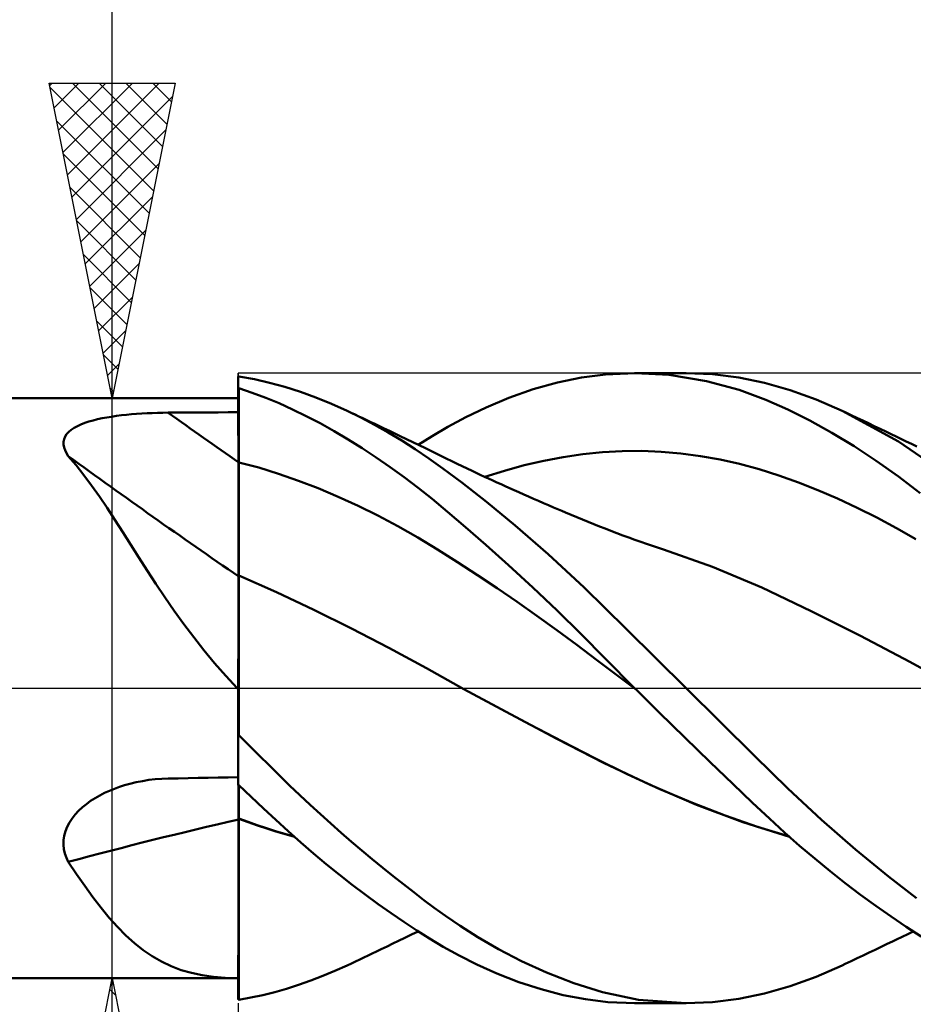
# Model space of a CAD drawing. Units: millimetres. Extents: x -57 to 59, y -38 to 42.
# Drawn here: x 7 to 21, y -5 to 11 of the extents above; entities that cross this region are included whole.
import ezdxf

# ---------------------------------------------------------------- set-up
doc = ezdxf.new("R2010")
doc.units = ezdxf.units.MM
doc.header["$LTSCALE"] = 4.75
doc.linetypes.add('LONGDASH_DASH', pattern=[0.85, 0.4, -0.2, 0.05, -0.2])
for name, color, linetype in [('1', 4, 'CONTINUOUS'), ('2', 7, 'CONTINUOUS'), ('4', 2, 'LONGDASH_DASH'), ('CUT', 1, 'CONTINUOUS'), ('NOCUT', 7, 'CONTINUOUS'), ('SK4', 2, 'LONGDASH_DASH')]:
    doc.layers.add(name, color=color, linetype=linetype)

msp = doc.modelspace()

# ---------------------------------------------------------------- linework, layer by layer
at = {"layer": '1', "color": 4, "linetype": 'CONTINUOUS', "lineweight": 50}
for p, q in [((15.819, 4.978), (16.29, 5)), ((16.278, 5), (17.098, 5)), ((16.826, 4.97), (16.29, 5)), ((17.514, 4.983), (17.093, 5)), ((9.993, 4.942), (9.99, 4.942)), ((9.99, 4.758), (9.99, 4.942)), ((9.994, 4.942), (9.993, 4.942)), ((9.996, 4.941), (9.994, 4.942)), ((9.997, 4.941), (9.996, 4.941)), ((9.999, 4.941), (9.997, 4.941)), ((10, 4.941), (9.999, 4.941)), ((10.246, 4.901), (10, 4.944)), ((10, 4.941), (10, 4.944)), ((10.488, 4.846), (10.246, 4.901)), ((10.73, 4.779), (10.488, 4.846)), ((14.67, 4.741), (15.055, 4.848)), ((15.055, 4.848), (15.438, 4.927)), ((15.438, 4.927), (15.819, 4.978)), ((17.421, 4.872), (16.826, 4.97)), ((17.938, 4.731), (17.421, 4.872)), ((17.932, 4.931), (17.514, 4.983)), ((18.34, 4.846), (17.932, 4.931)), ((18.747, 4.728), (18.34, 4.846)), ((9.99, 4.758), (9.991, 4.758)), ((9.99, 4.757), (9.99, 4.758)), ((9.99, 4.756), (9.99, 4.757)), ((9.99, 4.755), (9.99, 4.756)), ((9.99, 4.754), (9.99, 4.755)), ((9.99, 4.753), (9.99, 4.754)), ((9.99, 4.754), (9.99, 4.754)), ((9.99, 4.586), (9.99, 4.753)), ((9.99, 4.586), (9.99, 4.753)), ((9.99, 4.699), (9.99, 4.753)), ((9.99, 4.646), (9.99, 4.699)), ((9.991, 4.758), (9.994, 4.758)), ((9.994, 4.758), (9.996, 4.758)), ((9.996, 4.758), (9.997, 4.758)), ((9.997, 4.758), (9.999, 4.758)), ((9.999, 4.758), (10, 4.758)), ((10.213, 4.687), (10, 4.758)), ((10, 4.758), (10, 4.758)), ((10, 4.589), (10, 4.758)), ((10.426, 4.608), (10.213, 4.687)), ((10.976, 4.7), (10.73, 4.779)), ((11.223, 4.611), (10.976, 4.7)), ((14.285, 4.606), (14.67, 4.741)), ((18.36, 4.576), (17.938, 4.731)), ((19.158, 4.579), (18.747, 4.728)), ((4, 4.6), (9.974, 4.6)), ((9.976, 4.6), (9.974, 4.6)), ((9.979, 4.6), (9.976, 4.6)), ((9.982, 4.6), (9.979, 4.6)), ((9.985, 4.6), (9.982, 4.6)), ((9.987, 4.6), (9.985, 4.6)), ((9.99, 4.6), (9.987, 4.6)), ((9.99, 4.592), (9.99, 4.646)), ((9.99, 4.538), (9.99, 4.592)), ((9.991, 4.419), (9.99, 4.586)), ((9.991, 4.419), (9.99, 4.586)), ((9.99, 4.484), (9.99, 4.538)), ((10, 4.421), (10, 4.589)), ((10.639, 4.519), (10.426, 4.608)), ((11.47, 4.51), (11.223, 4.611)), ((13.924, 4.455), (14.285, 4.606)), ((18.709, 4.421), (18.36, 4.576)), ((19.572, 4.399), (19.158, 4.579)), ((9.513, 4.374), (9.672, 4.375)), ((9.672, 4.375), (9.831, 4.376)), ((9.831, 4.376), (9.99, 4.377)), ((9.99, 4.431), (9.99, 4.484)), ((9.99, 4.377), (9.99, 4.431)), ((9.991, 4.252), (9.991, 4.419)), ((9.991, 4.252), (9.991, 4.419)), ((10, 4.252), (10, 4.421)), ((10.853, 4.422), (10.639, 4.519)), ((11.069, 4.316), (10.853, 4.422)), ((11.718, 4.399), (11.47, 4.51)), ((11.935, 4.294), (11.718, 4.399)), ((11.781, 4.37), (11.718, 4.399)), ((13.599, 4.299), (13.924, 4.455)), ((19.058, 4.247), (18.709, 4.421)), ((20.465, 3.912), (19.572, 4.399)), ((19.619, 4.377), (19.572, 4.399)), ((19.712, 4.333), (19.619, 4.377)), ((7.555, 4.207), (7.62, 4.229)), ((7.62, 4.229), (7.687, 4.248)), ((7.687, 4.248), (7.757, 4.265)), ((7.757, 4.265), (7.829, 4.281)), ((7.829, 4.281), (7.904, 4.295)), ((7.904, 4.295), (7.98, 4.307)), ((7.98, 4.307), (8.057, 4.319)), ((8.057, 4.319), (8.136, 4.329)), ((8.136, 4.329), (8.216, 4.337)), ((8.216, 4.337), (8.297, 4.345)), ((8.297, 4.345), (8.378, 4.351)), ((8.378, 4.351), (8.461, 4.357)), ((8.461, 4.357), (8.543, 4.361)), ((8.543, 4.361), (8.627, 4.365)), ((8.627, 4.365), (8.71, 4.368)), ((8.71, 4.368), (8.794, 4.37)), ((8.794, 4.37), (8.878, 4.371)), ((8.878, 4.371), (9.037, 4.372)), ((9.037, 4.372), (9.196, 4.372)), ((9.196, 4.372), (9.355, 4.373)), ((9.355, 4.373), (9.513, 4.374)), ((9.991, 4.086), (9.991, 4.252)), ((9.991, 4.086), (9.991, 4.252)), ((10, 4.084), (10, 4.252)), ((11.289, 4.202), (11.069, 4.316)), ((11.843, 4.34), (11.781, 4.37)), ((11.906, 4.311), (11.843, 4.34)), ((11.969, 4.281), (11.906, 4.311)), ((12.151, 4.18), (11.935, 4.294)), ((12.032, 4.251), (11.969, 4.281)), ((12.094, 4.222), (12.032, 4.251)), ((12.157, 4.192), (12.094, 4.222)), ((13.313, 4.144), (13.599, 4.299)), ((19.408, 4.053), (19.058, 4.247)), ((19.804, 4.29), (19.712, 4.333)), ((19.897, 4.246), (19.804, 4.29)), ((19.989, 4.202), (19.897, 4.246)), ((7.268, 4.03), (7.301, 4.066)), ((7.301, 4.066), (7.341, 4.099)), ((7.341, 4.099), (7.387, 4.13)), ((7.387, 4.13), (7.438, 4.158)), ((7.438, 4.158), (7.495, 4.184)), ((7.495, 4.184), (7.555, 4.207)), ((9.992, 3.919), (9.991, 4.086)), ((9.992, 3.919), (9.991, 4.086)), ((10, 3.916), (10, 4.084)), ((11.511, 4.078), (11.289, 4.202)), ((11.734, 3.947), (11.511, 4.078)), ((12.368, 4.058), (12.151, 4.18)), ((12.22, 4.162), (12.157, 4.192)), ((12.305, 4.121), (12.22, 4.162)), ((12.391, 4.08), (12.305, 4.121)), ((12.476, 4.039), (12.391, 4.08)), ((13.066, 3.999), (13.313, 4.144)), ((20.082, 4.158), (19.989, 4.202)), ((20.174, 4.114), (20.082, 4.158)), ((20.267, 4.07), (20.174, 4.114)), ((20.359, 4.025), (20.267, 4.07)), ((7.219, 3.909), (7.227, 3.951)), ((7.219, 3.865), (7.219, 3.909)), ((7.227, 3.951), (7.244, 3.992)), ((7.244, 3.992), (7.268, 4.03)), ((9.992, 3.752), (9.992, 3.919)), ((9.992, 3.752), (9.992, 3.919)), ((10, 3.747), (10, 3.916)), ((11.957, 3.808), (11.734, 3.947)), ((12.584, 3.929), (12.368, 4.058)), ((12.561, 3.998), (12.476, 4.039)), ((12.661, 3.95), (12.561, 3.998)), ((12.799, 3.791), (12.584, 3.929)), ((12.761, 3.902), (12.661, 3.95)), ((12.846, 3.86), (13.066, 3.999)), ((19.76, 3.84), (19.408, 4.053)), ((20.416, 3.998), (20.359, 4.025)), ((20.501, 3.957), (20.416, 3.998)), ((21.136, 3.453), (20.465, 3.912)), ((20.587, 3.915), (20.501, 3.957)), ((20.672, 3.874), (20.587, 3.915)), ((7.227, 3.819), (7.219, 3.865)), ((7.242, 3.774), (7.227, 3.819)), ((7.265, 3.728), (7.242, 3.774)), ((9.992, 3.585), (9.992, 3.752)), ((9.992, 3.585), (9.992, 3.752)), ((12.181, 3.661), (11.957, 3.808)), ((12.86, 3.853), (12.761, 3.902)), ((13.013, 3.646), (12.799, 3.791)), ((12.96, 3.805), (12.86, 3.853)), ((13.067, 3.752), (12.96, 3.805)), ((13.174, 3.699), (13.067, 3.752)), ((15.77, 3.744), (16.08, 3.761)), ((16.08, 3.761), (16.391, 3.763)), ((16.702, 3.75), (16.391, 3.763)), ((20.112, 3.608), (19.76, 3.84)), ((20.758, 3.832), (20.672, 3.874)), ((7.294, 3.682), (7.265, 3.728)), ((7.42, 3.536), (7.294, 3.682)), ((10, 3.579), (10, 3.747)), ((12.403, 3.507), (12.181, 3.661)), ((13.237, 3.486), (13.013, 3.646)), ((13.281, 3.647), (13.174, 3.699)), ((13.388, 3.595), (13.281, 3.647)), ((13.466, 3.558), (13.388, 3.595)), ((14.527, 3.535), (14.837, 3.608)), ((14.837, 3.608), (15.148, 3.667)), ((15.148, 3.667), (15.459, 3.713)), ((15.459, 3.713), (15.77, 3.744)), ((17.013, 3.723), (16.702, 3.75)), ((17.324, 3.682), (17.013, 3.723)), ((17.634, 3.627), (17.324, 3.682)), ((17.945, 3.557), (17.634, 3.627)), ((20.463, 3.359), (20.112, 3.608)), ((7.543, 3.38), (7.42, 3.536)), ((9.993, 3.523), (9.992, 3.585)), ((9.993, 3.524), (9.992, 3.585)), ((9.993, 3.461), (9.993, 3.524)), ((9.993, 3.461), (9.993, 3.523)), ((9.993, 3.398), (9.993, 3.461)), ((9.993, 3.397), (9.993, 3.461)), ((10.315, 3.498), (10, 3.579)), ((10, 3.518), (10, 3.579)), ((10, 3.456), (10, 3.518)), ((10, 3.394), (10, 3.456)), ((10.631, 3.401), (10.315, 3.498)), ((12.625, 3.346), (12.403, 3.507)), ((13.54, 3.26), (13.237, 3.486)), ((13.544, 3.52), (13.466, 3.558)), ((13.622, 3.483), (13.544, 3.52)), ((13.7, 3.446), (13.622, 3.483)), ((13.766, 3.416), (13.7, 3.446)), ((13.905, 3.351), (14.216, 3.45)), ((14.216, 3.45), (14.527, 3.535)), ((18.256, 3.473), (17.945, 3.557)), ((18.567, 3.374), (18.256, 3.473)), ((7.665, 3.215), (7.543, 3.38)), ((9.993, 3.334), (9.993, 3.398)), ((9.993, 3.334), (9.993, 3.397)), ((9.993, 3.27), (9.993, 3.334)), ((9.993, 3.269), (9.993, 3.334)), ((10, 3.331), (10, 3.394)), ((10, 3.268), (10, 3.331)), ((10.946, 3.291), (10.631, 3.401)), ((11.261, 3.17), (10.946, 3.291)), ((12.845, 3.178), (12.625, 3.346)), ((13.831, 3.385), (13.766, 3.416)), ((13.897, 3.354), (13.831, 3.385)), ((13.963, 3.324), (13.897, 3.354)), ((14.029, 3.294), (13.963, 3.324)), ((14.095, 3.263), (14.029, 3.294)), ((18.878, 3.263), (18.567, 3.374)), ((20.81, 3.091), (20.463, 3.359)), ((7.787, 3.042), (7.665, 3.215)), ((9.993, 3.206), (9.993, 3.27)), ((9.993, 3.205), (9.993, 3.269)), ((9.993, 3.141), (9.993, 3.206)), ((9.993, 3.14), (9.993, 3.205)), ((9.993, 3.077), (9.993, 3.141)), ((9.993, 3.075), (9.993, 3.14)), ((10, 3.204), (10, 3.268)), ((10, 3.141), (10, 3.204)), ((10, 3.077), (10, 3.141)), ((11.577, 3.037), (11.261, 3.17)), ((13.065, 3.002), (12.845, 3.178)), ((13.927, 2.958), (13.54, 3.26)), ((14.161, 3.234), (14.095, 3.263)), ((14.227, 3.204), (14.161, 3.234)), ((14.333, 3.156), (14.227, 3.204)), ((14.44, 3.108), (14.333, 3.156)), ((19.188, 3.14), (18.878, 3.263)), ((19.499, 3.007), (19.188, 3.14)), ((7.91, 2.86), (7.787, 3.042)), ((9.994, 3.012), (9.993, 3.077)), ((9.994, 3.011), (9.993, 3.075)), ((9.994, 2.948), (9.994, 3.012)), ((9.994, 2.947), (9.994, 3.011)), ((10, 3.013), (10, 3.077)), ((10, 2.95), (10, 3.013)), ((11.892, 2.893), (11.577, 3.037)), ((13.311, 2.799), (13.065, 3.002)), ((14.519, 3.073), (14.44, 3.108)), ((14.598, 3.039), (14.519, 3.073)), ((14.677, 3.004), (14.598, 3.039)), ((14.756, 2.97), (14.677, 3.004)), ((14.835, 2.936), (14.756, 2.97)), ((19.81, 2.862), (19.499, 3.007)), ((8.034, 2.671), (7.91, 2.86)), ((9.994, 2.884), (9.994, 2.948)), ((9.994, 2.883), (9.994, 2.947)), ((9.994, 2.821), (9.994, 2.884)), ((9.994, 2.82), (9.994, 2.883)), ((9.994, 2.759), (9.994, 2.821)), ((9.994, 2.757), (9.994, 2.82)), ((10, 2.887), (10, 2.95)), ((10, 2.825), (10, 2.887)), ((10, 2.763), (10, 2.825)), ((12.207, 2.737), (11.892, 2.893)), ((14.386, 2.581), (13.927, 2.958)), ((14.914, 2.902), (14.835, 2.936)), ((14.993, 2.868), (14.914, 2.902)), ((15.072, 2.835), (14.993, 2.868)), ((15.126, 2.812), (15.072, 2.835)), ((20.121, 2.707), (19.81, 2.862)), ((8.159, 2.475), (8.034, 2.671)), ((9.994, 2.697), (9.994, 2.759)), ((9.994, 2.696), (9.994, 2.757)), ((9.994, 2.636), (9.994, 2.697)), ((9.994, 2.635), (9.994, 2.696)), ((10, 2.703), (10, 2.763)), ((10, 2.643), (10, 2.703)), ((12.523, 2.57), (12.207, 2.737)), ((13.597, 2.556), (13.311, 2.799)), ((15.18, 2.789), (15.126, 2.812)), ((15.27, 2.751), (15.18, 2.789)), ((15.36, 2.714), (15.27, 2.751)), ((15.45, 2.677), (15.36, 2.714)), ((15.54, 2.64), (15.45, 2.677)), ((20.432, 2.54), (20.121, 2.707)), ((9.994, 2.576), (9.994, 2.636)), ((9.994, 2.575), (9.994, 2.635)), ((9.994, 2.517), (9.994, 2.576)), ((9.994, 2.516), (9.994, 2.575)), ((9.994, 2.46), (9.994, 2.517)), ((9.994, 2.459), (9.994, 2.516)), ((10, 2.583), (10, 2.643)), ((10, 2.525), (10, 2.583)), ((10, 2.468), (10, 2.525)), ((12.838, 2.391), (12.523, 2.57)), ((13.92, 2.273), (13.597, 2.556)), ((14.906, 2.126), (14.386, 2.581)), ((15.63, 2.603), (15.54, 2.64)), ((15.72, 2.567), (15.63, 2.603)), ((15.81, 2.531), (15.72, 2.567)), ((15.9, 2.496), (15.81, 2.531)), ((20.742, 2.362), (20.432, 2.54)), ((8.286, 2.275), (8.159, 2.475)), ((9.995, 2.404), (9.994, 2.46)), ((9.995, 2.402), (9.994, 2.459)), ((9.995, 2.349), (9.995, 2.404)), ((9.995, 2.348), (9.995, 2.402)), ((9.995, 2.296), (9.995, 2.349)), ((9.995, 2.295), (9.995, 2.348)), ((10, 2.413), (10, 2.468)), ((10, 2.359), (10, 2.413)), ((10, 2.306), (10, 2.359)), ((13.153, 2.199), (12.838, 2.391)), ((15.995, 2.459), (15.9, 2.496)), ((16.09, 2.423), (15.995, 2.459)), ((16.185, 2.388), (16.09, 2.423)), ((16.28, 2.354), (16.185, 2.388)), ((16.375, 2.32), (16.28, 2.354)), ((8.416, 2.072), (8.286, 2.275)), ((9.995, 2.245), (9.995, 2.296)), ((9.995, 2.244), (9.995, 2.295)), ((9.995, 2.195), (9.995, 2.245)), ((9.995, 2.194), (9.995, 2.244)), ((9.995, 2.148), (9.995, 2.195)), ((9.995, 2.147), (9.995, 2.194)), ((10, 2.256), (10, 2.306)), ((10, 2.207), (10, 2.256)), ((10, 2.159), (10, 2.207)), ((13.469, 1.999), (13.153, 2.199)), ((14.28, 1.949), (13.92, 2.273)), ((16.47, 2.287), (16.375, 2.32)), ((16.565, 2.255), (16.47, 2.287)), ((16.66, 2.224), (16.565, 2.255)), ((16.736, 2.199), (16.66, 2.224)), ((17.517, 1.922), (16.736, 2.199)), ((8.548, 1.864), (8.416, 2.072)), ((9.995, 2.102), (9.995, 2.148)), ((9.995, 2.101), (9.995, 2.147)), ((9.995, 2.059), (9.995, 2.102)), ((9.995, 2.058), (9.995, 2.101)), ((9.995, 2.017), (9.995, 2.059)), ((9.995, 2.016), (9.995, 2.058)), ((10, 2.114), (10, 2.159)), ((10, 2.071), (10, 2.114)), ((10, 2.029), (10, 2.071)), ((15.478, 1.595), (14.906, 2.126)), ((9.995, 1.978), (9.995, 2.017)), ((9.995, 1.977), (9.995, 2.016)), ((9.995, 1.941), (9.995, 1.978)), ((9.995, 1.941), (9.995, 1.977)), ((9.995, 1.907), (9.995, 1.941)), ((9.995, 1.907), (9.995, 1.941)), ((9.995, 1.875), (9.995, 1.907)), ((9.995, 1.875), (9.995, 1.907)), ((9.995, 1.846), (9.995, 1.875)), ((9.995, 1.846), (9.995, 1.875)), ((10, 1.99), (10, 2.029)), ((10, 1.953), (10, 1.99)), ((10, 1.919), (10, 1.953)), ((10, 1.887), (10, 1.919)), ((10, 1.857), (10, 1.887)), ((13.784, 1.794), (13.469, 1.999)), ((14.664, 1.595), (14.28, 1.949)), ((18.299, 1.594), (17.517, 1.922)), ((8.685, 1.654), (8.548, 1.864)), ((9.994, 1.734), (9.995, 1.774)), ((9.994, 1.734), (9.995, 1.774)), ((9.994, 1.688), (9.994, 1.734)), ((9.994, 1.688), (9.994, 1.734)), ((9.995, 1.819), (9.995, 1.846)), ((9.995, 1.819), (9.995, 1.846)), ((9.995, 1.795), (9.995, 1.819)), ((9.995, 1.795), (9.995, 1.819)), ((9.995, 1.774), (9.995, 1.795)), ((9.995, 1.774), (9.995, 1.795)), ((10, 1.83), (10, 1.857)), ((10, 1.805), (10, 1.83)), ((10, 1.784), (10, 1.805)), ((10.595, 1.524), (10, 1.787)), ((10, 1.748), (10, 1.787)), ((10, 1.701), (10, 1.748)), ((14.099, 1.584), (13.784, 1.794)), ((8.827, 1.442), (8.685, 1.654)), ((9.994, 1.635), (9.994, 1.688)), ((9.994, 1.635), (9.994, 1.688)), ((9.994, 1.576), (9.994, 1.635)), ((9.994, 1.576), (9.994, 1.635)), ((9.994, 1.511), (9.994, 1.576)), ((9.994, 1.51), (9.994, 1.576)), ((10, 1.648), (10, 1.701)), ((10, 1.589), (10, 1.648)), ((10, 1.523), (10, 1.589)), ((14.415, 1.368), (14.099, 1.584)), ((15.048, 1.229), (14.664, 1.595)), ((16.143, 0.943), (15.478, 1.595)), ((19.081, 1.223), (18.299, 1.594)), ((8.974, 1.228), (8.827, 1.442)), ((9.993, 1.439), (9.994, 1.511)), ((9.993, 1.438), (9.994, 1.51)), ((9.993, 1.361), (9.993, 1.439)), ((9.993, 1.36), (9.993, 1.438)), ((10, 1.451), (10, 1.523)), ((10, 1.373), (10, 1.451)), ((11.19, 1.241), (10.595, 1.524)), ((9.993, 1.277), (9.993, 1.361)), ((9.993, 1.276), (9.993, 1.36)), ((9.993, 1.187), (9.993, 1.277)), ((9.993, 1.185), (9.993, 1.276)), ((10, 1.289), (10, 1.373)), ((10, 1.199), (10, 1.289)), ((14.73, 1.147), (14.415, 1.368)), ((9.127, 1.016), (8.974, 1.228)), ((9.993, 1.09), (9.993, 1.187)), ((9.993, 1.09), (9.993, 1.185)), ((10, 1.103), (10, 1.199)), ((10, 1.001), (10, 1.103)), ((11.786, 0.945), (11.19, 1.241)), ((15.045, 0.921), (14.73, 1.147)), ((15.431, 0.855), (15.048, 1.229)), ((19.862, 0.831), (19.081, 1.223)), ((9.284, 0.806), (9.127, 1.016)), ((9.992, 0.989), (9.993, 1.09)), ((9.992, 0.988), (9.993, 1.09)), ((9.992, 0.882), (9.992, 0.989)), ((9.992, 0.881), (9.992, 0.988)), ((10, 0.895), (10, 1.001)), ((12.381, 0.637), (11.786, 0.945)), ((17.098, 0), (16.143, 0.943)), ((9.446, 0.6), (9.284, 0.806)), ((9.992, 0.77), (9.992, 0.882)), ((9.992, 0.769), (9.992, 0.881)), ((10, 0.783), (10, 0.895)), ((10, 0.666), (10, 0.783)), ((15.361, 0.689), (15.045, 0.921)), ((15.811, 0.471), (15.431, 0.855)), ((20.644, 0.417), (19.862, 0.831)), ((9.992, 0.653), (9.992, 0.77)), ((9.992, 0.652), (9.992, 0.769)), ((9.992, 0.531), (9.992, 0.653)), ((9.992, 0.53), (9.992, 0.652)), ((10, 0.545), (10, 0.666)), ((12.976, 0.315), (12.381, 0.637)), ((15.676, 0.451), (15.361, 0.689)), ((9.615, 0.397), (9.446, 0.6)), ((9.991, 0.405), (9.992, 0.531)), ((9.991, 0.404), (9.992, 0.53)), ((10, 0.419), (10, 0.545)), ((16.278, 0), (15.811, 0.471)), ((9.791, 0.197), (9.615, 0.397)), ((9.991, 0.274), (9.991, 0.405)), ((9.991, 0.273), (9.991, 0.404)), ((10, 0.288), (10, 0.419)), ((13.571, -0.016), (12.976, 0.315)), ((15.992, 0.21), (15.676, 0.451)), ((21.426, -0.016), (20.644, 0.417)), ((9.974, 0), (9.791, 0.197)), ((9.991, 0.139), (9.991, 0.274)), ((9.991, 0.138), (9.991, 0.273)), ((10, 0.154), (10, 0.288)), ((16.307, -0.029), (15.992, 0.21)), ((9.976, -0.002), (9.974, 0)), ((9.991, 0), (9.991, 0.139)), ((9.991, 0), (9.991, 0.138)), ((9.991, -0.095), (9.991, 0)), ((10, 0.015), (10, 0.154)), ((10, -0.703), (10, 0.015)), ((16.283, -0.005), (16.278, 0)), ((17.644, -0.54), (17.098, 0)), ((9.979, -0.005), (9.976, -0.002)), ((9.981, -0.007), (9.979, -0.005)), ((9.983, -0.009), (9.981, -0.007)), ((9.985, -0.012), (9.983, -0.009)), ((9.988, -0.014), (9.985, -0.012)), ((9.99, -0.017), (9.988, -0.014)), ((9.99, -1.538), (9.99, -0.017)), ((9.991, -0.095), (9.991, 0)), ((9.991, -0.191), (9.991, -0.095)), ((9.991, -0.192), (9.991, -0.095)), ((14.093, -0.299), (13.571, -0.016)), ((14.309, -0.416), (13.571, -0.016)), ((16.287, -0.009), (16.283, -0.005)), ((16.292, -0.014), (16.287, -0.009)), ((16.302, -0.024), (16.292, -0.014)), ((16.307, -0.029), (16.302, -0.024)), ((16.668, -0.387), (16.307, -0.029)), ((9.99, -0.289), (9.991, -0.191)), ((9.99, -0.29), (9.991, -0.192)), ((9.99, -0.389), (9.99, -0.289)), ((9.99, -0.389), (9.99, -0.29)), ((14.615, -0.578), (14.093, -0.299)), ((9.99, -0.49), (9.99, -0.389)), ((9.99, -0.49), (9.99, -0.389)), ((15.047, -0.806), (14.309, -0.416)), ((17.074, -0.786), (16.668, -0.387)), ((9.99, -0.592), (9.99, -0.49)), ((9.99, -0.592), (9.99, -0.49)), ((9.99, -0.696), (9.99, -0.592)), ((9.99, -0.696), (9.99, -0.592)), ((15.134, -0.849), (14.615, -0.578)), ((18.182, -1.074), (17.644, -0.54)), ((9.99, -0.702), (9.99, -0.696)), ((9.99, -0.702), (9.99, -0.696)), ((9.99, -0.709), (9.99, -0.702)), ((9.99, -0.709), (9.99, -0.702)), ((9.99, -0.715), (9.99, -0.709)), ((9.99, -0.715), (9.99, -0.709)), ((9.99, -0.722), (9.99, -0.715)), ((9.99, -0.722), (9.99, -0.715)), ((9.99, -0.728), (9.99, -0.722)), ((9.99, -0.729), (9.99, -0.722)), ((9.99, -0.735), (9.99, -0.728)), ((9.99, -0.735), (9.99, -0.729)), ((9.99, -0.741), (9.99, -0.735)), ((9.99, -0.742), (9.99, -0.735)), ((9.991, -0.759), (9.99, -0.757)), ((9.993, -0.76), (9.991, -0.759)), ((9.994, -0.762), (9.993, -0.76)), ((9.996, -0.763), (9.994, -0.762)), ((9.997, -0.764), (9.996, -0.763)), ((9.999, -0.766), (9.997, -0.764)), ((10, -0.767), (9.999, -0.766)), ((10, -0.719), (10, -0.703)), ((10, -0.723), (10, -0.719)), ((10, -0.727), (10, -0.723)), ((10, -0.731), (10, -0.727)), ((10, -0.735), (10, -0.731)), ((10, -0.739), (10, -0.735)), ((10, -0.743), (10, -0.739)), ((10, -0.747), (10, -0.743)), ((10.163, -0.91), (10, -0.747)), ((10, -0.767), (10, -0.747)), ((10.324, -1.07), (10.163, -0.91)), ((15.785, -1.185), (15.047, -0.806)), ((15.649, -1.114), (15.134, -0.849)), ((17.476, -1.176), (17.074, -0.786)), ((10.485, -1.229), (10.324, -1.07)), ((18.711, -1.591), (18.182, -1.074)), ((10.645, -1.387), (10.485, -1.229)), ((16.161, -1.367), (15.649, -1.114)), ((16.523, -1.537), (15.785, -1.185)), ((17.836, -1.521), (17.476, -1.176)), ((10.806, -1.543), (10.645, -1.387)), ((16.679, -1.604), (16.161, -1.367)), ((8.106, -1.567), (8.188, -1.541)), ((8.188, -1.541), (8.271, -1.517)), ((8.271, -1.517), (8.37, -1.494)), ((8.37, -1.494), (8.47, -1.474)), ((8.47, -1.474), (8.572, -1.458)), ((8.572, -1.458), (8.673, -1.446)), ((8.673, -1.446), (8.776, -1.439)), ((8.776, -1.439), (8.878, -1.435)), ((8.878, -1.435), (9.037, -1.432)), ((9.037, -1.432), (9.196, -1.429)), ((9.196, -1.429), (9.355, -1.426)), ((9.355, -1.426), (9.513, -1.423)), ((9.513, -1.423), (9.672, -1.42)), ((9.672, -1.42), (9.831, -1.417)), ((9.831, -1.417), (9.99, -1.415)), ((9.99, -1.538), (9.991, -1.538)), ((9.991, -1.538), (9.994, -1.537)), ((9.994, -1.537), (9.996, -1.537)), ((9.995, -1.59), (9.995, -1.537)), ((9.995, -1.59), (9.995, -1.537)), ((9.996, -1.537), (9.997, -1.537)), ((9.997, -1.537), (9.999, -1.537)), ((9.999, -1.537), (10, -1.537)), ((10, -1.538), (10, -1.537)), ((10.197, -1.725), (10, -1.538)), ((10, -1.589), (10, -1.538)), ((10.969, -1.698), (10.806, -1.543)), ((17.26, -1.851), (16.523, -1.537)), ((18.151, -1.82), (17.836, -1.521)), ((7.72, -1.744), (7.793, -1.703)), ((7.793, -1.703), (7.869, -1.664)), ((7.869, -1.664), (7.946, -1.629)), ((7.946, -1.629), (8.025, -1.596)), ((8.025, -1.596), (8.106, -1.567)), ((9.995, -1.646), (9.995, -1.59)), ((9.995, -1.703), (9.995, -1.646)), ((9.995, -1.703), (9.995, -1.646)), ((9.995, -1.762), (9.995, -1.703)), ((9.995, -1.762), (9.995, -1.703)), ((10, -1.643), (10, -1.589)), ((10, -1.699), (10, -1.643)), ((10, -1.757), (10, -1.699)), ((11.132, -1.851), (10.969, -1.698)), ((17.198, -1.822), (16.679, -1.604)), ((19.246, -2.088), (18.711, -1.591)), ((7.517, -1.891), (7.582, -1.839)), ((7.582, -1.839), (7.649, -1.79)), ((7.649, -1.79), (7.72, -1.744)), ((9.995, -1.823), (9.995, -1.762)), ((9.995, -1.823), (9.995, -1.762)), ((9.995, -1.886), (9.995, -1.823)), ((9.995, -1.886), (9.995, -1.823)), ((10, -1.817), (10, -1.757)), ((10, -1.878), (10, -1.817)), ((10.392, -1.91), (10.197, -1.725)), ((11.296, -2.001), (11.132, -1.851)), ((17.716, -2.021), (17.198, -1.822)), ((17.998, -2.126), (17.26, -1.851)), ((18.419, -2.071), (18.151, -1.82)), ((7.354, -2.068), (7.403, -2.006)), ((7.403, -2.006), (7.458, -1.947)), ((7.458, -1.947), (7.517, -1.891)), ((9.995, -1.951), (9.995, -1.886)), ((9.995, -1.951), (9.995, -1.886)), ((9.995, -2.017), (9.995, -1.951)), ((9.995, -2.017), (9.995, -1.951)), ((9.995, -2.084), (9.995, -2.017)), ((9.995, -2.084), (9.995, -2.017)), ((10, -1.941), (10, -1.878)), ((10, -2.005), (10, -1.941)), ((10, -2.071), (10, -2.005)), ((10.588, -2.092), (10.392, -1.91)), ((11.46, -2.149), (11.296, -2.001)), ((18.231, -2.2), (17.716, -2.021)), ((7.276, -2.202), (7.311, -2.134)), ((7.311, -2.134), (7.354, -2.068)), ((9.994, -2.299), (9.995, -2.084)), ((9.994, -2.299), (9.995, -2.084)), ((10.147, -2.123), (10, -2.071)), ((10, -2.072), (10, -2.071)), ((10, -2.072), (10, -2.072)), ((10, -2.073), (10, -2.072)), ((10, -2.074), (10, -2.073)), ((10, -2.075), (10, -2.074)), ((10, -2.236), (10, -2.075)), ((10, -2.075), (10, -2.075)), ((10.147, -2.127), (10, -2.076)), ((10.293, -2.173), (10.147, -2.123)), ((10.294, -2.178), (10.147, -2.127)), ((10.439, -2.221), (10.293, -2.173)), ((10.442, -2.226), (10.294, -2.178)), ((10.785, -2.272), (10.588, -2.092)), ((11.624, -2.294), (11.46, -2.149)), ((18.736, -2.36), (17.998, -2.126)), ((18.658, -2.29), (18.419, -2.071)), ((19.784, -2.559), (19.246, -2.088)), ((7.219, -2.415), (7.229, -2.343)), ((7.229, -2.343), (7.248, -2.272)), ((7.248, -2.272), (7.276, -2.202)), ((9.994, -2.511), (9.994, -2.299)), ((9.994, -2.511), (9.994, -2.299)), ((10, -2.395), (10, -2.236)), ((10.584, -2.268), (10.439, -2.221)), ((10.589, -2.273), (10.442, -2.226)), ((10.73, -2.312), (10.584, -2.268)), ((10.736, -2.318), (10.589, -2.273)), ((10.877, -2.354), (10.73, -2.312)), ((10.883, -2.36), (10.736, -2.318)), ((10.983, -2.448), (10.785, -2.272)), ((11.788, -2.437), (11.624, -2.294)), ((18.736, -2.356), (18.231, -2.2)), ((18.897, -2.501), (18.658, -2.29)), ((7.218, -2.487), (7.219, -2.415)), ((7.226, -2.557), (7.218, -2.487)), ((10, -2.552), (10, -2.395)), ((11.184, -2.622), (10.983, -2.448)), ((11.953, -2.578), (11.788, -2.437)), ((7.241, -2.626), (7.226, -2.557)), ((7.264, -2.693), (7.241, -2.626)), ((9.994, -2.719), (9.994, -2.511)), ((9.994, -2.718), (9.994, -2.511)), ((10, -2.706), (10, -2.552)), ((11.388, -2.792), (11.184, -2.622)), ((12.117, -2.716), (11.953, -2.578)), ((19.137, -2.706), (18.897, -2.501)), ((20.305, -2.988), (19.784, -2.559)), ((7.294, -2.757), (7.264, -2.693)), ((7.426, -2.953), (7.294, -2.757)), ((9.993, -2.921), (9.994, -2.718)), ((9.993, -2.922), (9.994, -2.719)), ((10, -2.858), (10, -2.706)), ((11.593, -2.958), (11.388, -2.792)), ((12.282, -2.851), (12.117, -2.716)), ((19.379, -2.904), (19.137, -2.706)), ((7.556, -3.14), (7.426, -2.953)), ((9.993, -3.118), (9.993, -2.921)), ((9.993, -3.119), (9.993, -2.922)), ((10, -3.006), (10, -2.858)), ((11.798, -3.119), (11.593, -2.958)), ((12.446, -2.984), (12.282, -2.851)), ((19.621, -3.095), (19.379, -2.904)), ((9.993, -3.31), (9.993, -3.118)), ((9.993, -3.312), (9.993, -3.119)), ((10, -3.152), (10, -3.006)), ((12.004, -3.275), (11.798, -3.119)), ((12.61, -3.113), (12.446, -2.984)), ((12.774, -3.24), (12.61, -3.113)), ((19.863, -3.279), (19.621, -3.095)), ((20.751, -3.335), (20.305, -2.988)), ((7.685, -3.317), (7.556, -3.14)), ((10, -3.295), (10, -3.152)), ((12.21, -3.426), (12.004, -3.275)), ((12.936, -3.364), (12.774, -3.24)), ((20.106, -3.456), (19.863, -3.279)), ((7.814, -3.485), (7.685, -3.317)), ((9.993, -3.495), (9.993, -3.31)), ((9.993, -3.497), (9.993, -3.312)), ((10, -3.434), (10, -3.295)), ((10, -3.569), (10, -3.434)), ((12.414, -3.571), (12.21, -3.426)), ((13.098, -3.484), (12.936, -3.364)), ((7.944, -3.643), (7.814, -3.485)), ((9.992, -3.674), (9.993, -3.495)), ((9.992, -3.675), (9.993, -3.497)), ((10, -3.7), (10, -3.569)), ((12.619, -3.711), (12.414, -3.571)), ((13.279, -3.614), (13.098, -3.484)), ((20.347, -3.625), (20.106, -3.456)), ((8.076, -3.79), (7.944, -3.643)), ((9.992, -3.844), (9.992, -3.674)), ((9.992, -3.845), (9.992, -3.675)), ((10, -3.826), (10, -3.7)), ((12.822, -3.845), (12.619, -3.711)), ((13.513, -3.773), (13.279, -3.614)), ((20.587, -3.787), (20.347, -3.625)), ((8.209, -3.925), (8.076, -3.79)), ((9.992, -4.007), (9.992, -3.844)), ((9.992, -4.008), (9.992, -3.845)), ((10, -3.948), (10, -3.826)), ((12.74, -3.912), (12.846, -3.86)), ((13.024, -3.973), (12.822, -3.845)), ((13.794, -3.951), (13.513, -3.773)), ((20.525, -3.945), (20.613, -3.903)), ((20.826, -3.94), (20.587, -3.787)), ((20.613, -3.903), (20.7, -3.86)), ((8.344, -4.048), (8.209, -3.925)), ((8.482, -4.157), (8.344, -4.048)), ((9.992, -4.16), (9.992, -4.007)), ((9.992, -4.162), (9.992, -4.008)), ((10, -4.065), (10, -3.948)), ((12.352, -4.099), (12.443, -4.055)), ((12.443, -4.055), (12.533, -4.012)), ((12.533, -4.012), (12.634, -3.963)), ((12.634, -3.963), (12.74, -3.912)), ((13.242, -4.104), (13.024, -3.973)), ((14.12, -4.141), (13.794, -3.951)), ((20.191, -4.106), (20.287, -4.06)), ((20.287, -4.06), (20.372, -4.019)), ((20.372, -4.019), (20.433, -3.99)), ((20.433, -3.99), (20.525, -3.945)), ((8.624, -4.255), (8.482, -4.157)), ((9.991, -4.305), (9.992, -4.16)), ((9.991, -4.306), (9.992, -4.162)), ((10, -4.178), (10, -4.065)), ((10, -4.285), (10, -4.178)), ((12.051, -4.242), (12.117, -4.211)), ((12.117, -4.211), (12.184, -4.179)), ((12.184, -4.179), (12.259, -4.144)), ((12.259, -4.144), (12.352, -4.099)), ((13.494, -4.244), (13.242, -4.104)), ((14.484, -4.332), (14.12, -4.141)), ((19.906, -4.242), (20.001, -4.197)), ((20.001, -4.197), (20.096, -4.152)), ((20.096, -4.152), (20.191, -4.106)), ((8.771, -4.34), (8.624, -4.255)), ((8.924, -4.412), (8.771, -4.34)), ((9.991, -4.44), (9.991, -4.305)), ((9.991, -4.441), (9.991, -4.306)), ((10, -4.387), (10, -4.285)), ((11.718, -4.399), (11.785, -4.368)), ((11.785, -4.368), (11.851, -4.337)), ((11.851, -4.337), (11.918, -4.305)), ((11.918, -4.305), (11.984, -4.274)), ((11.984, -4.274), (12.051, -4.242)), ((13.778, -4.388), (13.494, -4.244)), ((14.883, -4.515), (14.484, -4.332)), ((19.621, -4.376), (19.716, -4.331)), ((19.716, -4.331), (19.811, -4.287)), ((19.811, -4.287), (19.906, -4.242)), ((9.084, -4.473), (8.924, -4.412)), ((9.248, -4.52), (9.084, -4.473)), ((9.419, -4.556), (9.248, -4.52)), ((9.991, -4.565), (9.991, -4.44)), ((9.991, -4.565), (9.991, -4.441)), ((10, -4.483), (10, -4.387)), ((10, -4.574), (10, -4.483)), ((11.333, -4.567), (11.525, -4.486)), ((11.525, -4.486), (11.718, -4.399)), ((14.094, -4.53), (13.778, -4.388)), ((14.44, -4.664), (14.094, -4.53)), ((15.312, -4.683), (14.883, -4.515)), ((19.158, -4.579), (19.572, -4.399)), ((19.572, -4.399), (19.621, -4.376)), ((4, -4.6), (9.974, -4.6)), ((9.596, -4.581), (9.419, -4.556)), ((9.781, -4.595), (9.596, -4.581)), ((9.974, -4.6), (9.781, -4.595)), ((9.974, -4.6), (9.976, -4.6)), ((9.976, -4.6), (9.979, -4.6)), ((9.979, -4.6), (9.982, -4.6)), ((9.982, -4.6), (9.985, -4.6)), ((9.985, -4.6), (9.987, -4.6)), ((9.987, -4.6), (9.99, -4.6)), ((9.99, -4.655), (9.99, -4.6)), ((9.99, -4.708), (9.99, -4.655)), ((9.991, -4.637), (9.991, -4.565)), ((9.991, -4.637), (9.991, -4.565)), ((9.991, -4.705), (9.991, -4.637)), ((9.991, -4.705), (9.991, -4.637)), ((10, -4.932), (10, -4.574)), ((10.949, -4.71), (11.14, -4.642)), ((11.14, -4.642), (11.333, -4.567)), ((14.794, -4.778), (14.44, -4.664)), ((15.767, -4.824), (15.312, -4.683)), ((18.747, -4.728), (19.158, -4.579)), ((9.99, -4.768), (9.991, -4.705)), ((9.99, -4.768), (9.991, -4.705)), ((9.99, -4.759), (9.99, -4.708)), ((9.99, -4.94), (9.99, -4.753)), ((9.99, -4.807), (9.99, -4.759)), ((9.99, -4.828), (9.99, -4.768)), ((9.99, -4.828), (9.99, -4.768)), ((9.99, -4.852), (9.99, -4.807)), ((9.99, -4.883), (9.99, -4.828)), ((9.99, -4.883), (9.99, -4.828)), ((10.38, -4.872), (10.569, -4.825)), ((10.569, -4.825), (10.758, -4.771)), ((10.758, -4.771), (10.949, -4.71)), ((15.148, -4.87), (14.794, -4.778)), ((16.342, -4.944), (15.767, -4.824)), ((18.34, -4.846), (18.747, -4.728)), ((9.99, -4.894), (9.99, -4.852)), ((9.99, -4.934), (9.99, -4.883)), ((9.99, -4.934), (9.99, -4.883)), ((9.99, -4.934), (9.99, -4.894)), ((9.99, -4.935), (9.99, -4.934)), ((9.99, -4.935), (9.99, -4.934)), ((9.99, -4.935), (9.99, -4.934)), ((9.99, -4.935), (9.99, -4.935)), ((9.99, -4.935), (9.99, -4.935)), ((9.99, -4.936), (9.99, -4.935)), ((9.99, -4.936), (9.99, -4.935)), ((9.99, -4.936), (9.99, -4.935)), ((9.99, -4.935), (9.99, -4.935)), ((9.99, -4.937), (9.99, -4.936)), ((9.99, -4.937), (9.99, -4.936)), ((9.99, -4.937), (9.99, -4.936)), ((9.99, -4.938), (9.99, -4.937)), ((9.99, -4.938), (9.99, -4.937)), ((9.99, -4.938), (9.99, -4.937)), ((9.99, -4.939), (9.99, -4.938)), ((9.99, -4.939), (9.99, -4.938)), ((9.99, -4.939), (9.99, -4.938)), ((9.99, -4.94), (9.99, -4.939)), ((9.99, -4.94), (9.99, -4.939)), ((9.99, -4.94), (9.99, -4.939)), ((9.99, -4.941), (9.99, -4.94)), ((9.99, -4.94), (9.99, -4.94)), ((9.99, -4.94), (9.99, -4.94)), ((9.99, -4.942), (9.99, -4.941)), ((9.99, -4.941), (9.99, -4.941)), ((9.99, -4.941), (9.99, -4.941)), ((9.99, -4.942), (9.993, -4.942)), ((9.99, -4.942), (9.99, -4.942)), ((9.993, -4.942), (9.994, -4.942)), ((9.994, -4.942), (9.996, -4.941)), ((9.996, -4.941), (9.997, -4.941)), ((9.997, -4.941), (9.999, -4.941)), ((9.999, -4.941), (10, -4.941)), ((10, -4.944), (10.192, -4.911)), ((10, -4.934), (10, -4.932)), ((10, -4.935), (10, -4.934)), ((10, -4.936), (10, -4.935)), ((10, -4.938), (10, -4.936)), ((10, -4.939), (10, -4.938)), ((10, -4.941), (10, -4.939)), ((10, -4.942), (10, -4.941)), ((10, -4.944), (10, -4.942)), ((10.192, -4.911), (10.38, -4.872)), ((15.499, -4.938), (15.148, -4.87)), ((15.852, -4.982), (15.499, -4.938)), ((16.289, -5), (15.852, -4.982)), ((17.093, -5), (16.342, -4.944)), ((17.093, -5), (17.514, -4.983)), ((17.514, -4.983), (17.932, -4.931)), ((17.932, -4.931), (18.34, -4.846)), ((17.098, -5), (16.278, -5))]:
    msp.add_line(p, q, dxfattribs=at)
for centre, major_axis, ratio, start_param, end_param in [((54.978, 49.541), (-77.92, 32.051), 0.738456, 1.263935, 1.280553), ((54.513, 48.411), (-78.283, 32.201), 0.738456, 1.250472, 1.290415), ((53.578, 46.137), (-77.84, 32.018), 0.738456, 1.300246, 1.300392), ((54.513, -56.932), (-79.961, 27.775), 0.623606, 5.500988, 5.540931), ((53.578, -59.624), (-79.508, 27.618), 0.623606, 5.491011, 5.491156)]:
    msp.add_ellipse(centre, major_axis=major_axis, ratio=ratio, start_param=start_param, end_param=end_param, dxfattribs=at)
at = {"layer": '2', "color": 7, "linetype": 'CONTINUOUS', "lineweight": 25}
for p, q in [((7.99, -11.6), (7.99, 24.025)), ((7.99, 4.6), (6.99, 9.6)), ((6.99, 9.6), (8.99, 9.6)), ((6.998, 9.559), (7.039, 9.6)), ((7.003, 9.533), (8.648, 7.889)), ((7.069, 9.205), (7.464, 9.6)), ((7.14, 8.852), (7.888, 9.6)), ((7.21, 8.498), (8.312, 9.6)), ((7.281, 8.145), (8.737, 9.6)), ((7.361, 9.6), (8.718, 8.242)), ((7.785, 9.6), (8.789, 8.596)), ((8.99, 9.6), (7.99, 4.6)), ((8.209, 9.6), (8.86, 8.949)), ((8.633, 9.6), (8.931, 9.303)), ((7.352, 7.791), (8.947, 9.386)), ((7.109, 9.003), (8.577, 7.535)), ((7.423, 7.437), (8.841, 8.856)), ((7.216, 8.472), (8.506, 7.181)), ((7.493, 7.084), (8.735, 8.326)), ((7.322, 7.942), (8.436, 6.828)), ((7.564, 6.73), (8.629, 7.795)), ((7.428, 7.412), (8.365, 6.474)), ((7.635, 6.377), (8.523, 7.265)), ((7.534, 6.881), (8.294, 6.121)), ((7.705, 6.023), (8.417, 6.735)), ((7.64, 6.351), (8.223, 5.767)), ((7.776, 5.67), (8.311, 6.204)), ((7.746, 5.821), (8.153, 5.414)), ((7.847, 5.316), (8.205, 5.674)), ((7.852, 5.29), (8.082, 5.06)), ((7.917, 4.963), (8.099, 5.144)), ((7.958, 4.76), (8.011, 4.707)), ((6.99, 4.6), (9.99, 4.6)), ((7.988, 4.609), (7.993, 4.613)), ((9.99, -4.6), (6.99, -4.6)), ((6.99, -9.6), (7.99, -4.6)), ((7.966, -4.721), (8.006, -4.681)), ((7.99, -4.6), (8.99, -9.6)), ((7.953, -4.783), (8.045, -4.874)), ((9.99, -5), (9.99, -28))]:
    msp.add_line(p, q, dxfattribs=at)
at = {"layer": '4', "color": 2, "linetype": 'LONGDASH_DASH', "lineweight": 25}
msp.add_line((-0.01, 0), (31.99, 0), dxfattribs=at)
at = {"layer": 'CUT', "color": 1, "linetype": 'CONTINUOUS', "lineweight": 25}
for p, q in [((29.49, 5), (9.99, 5)), ((9.99, 5), (9.99, 4.995)), ((9.99, 4.995), (10, 0)), ((10, 0), (31.99, 0))]:
    msp.add_line(p, q, dxfattribs=at)
at = {"layer": 'NOCUT', "color": 7, "linetype": 'CONTINUOUS', "lineweight": 25}
for p, q in [((10, 0), (9.99, 4.995)), ((9.99, 4.995), (9.99, 4.6)), ((9.99, 4.6), (4, 4.6)), ((0.99, 0), (10, 0))]:
    msp.add_line(p, q, dxfattribs=at)
at = {"layer": 'SK4', "color": 2, "linetype": 'LONGDASH_DASH', "lineweight": 25}
msp.add_line((-46.01, 0), (37.99, 0), dxfattribs=at)

doc.saveas('drawing.dxf')
